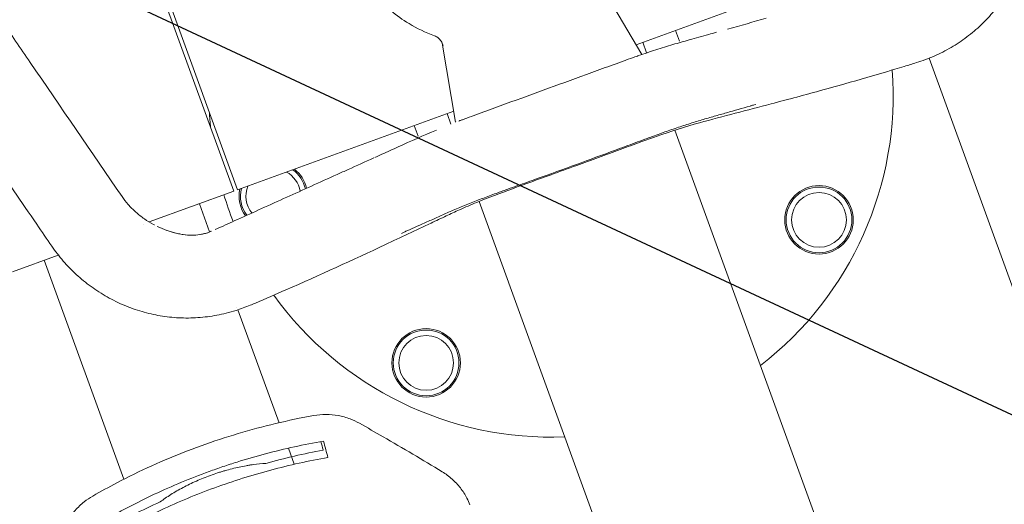
# Model space of a CAD drawing. Units: millimetres. Extents: x -8500 to 8529, y -16000 to 16000.
# Drawn here: x -1412 to -1052, y -13154 to -12976 of the extents above; entities that cross this region are included whole.
import ezdxf

# ---------------------------------------------------------------- set-up
doc = ezdxf.new("R2010")
doc.units = ezdxf.units.MM
doc.header["$LTSCALE"] = 20
doc.linetypes.add('HIDDEN', pattern=[9.525, 6.35, -3.175])
for name, color, linetype in [('2d', 230, 'Continuous'), ('EN16630-TrainingSpace', 20, 'HIDDEN'), ('EN16630-TrainingSpace_Hatch', 20, 'Continuous')]:
    doc.layers.add(name, color=color, linetype=linetype)

msp = doc.modelspace()

# ---------------------------------------------------------------- hatches: boundary and pattern name
at = {"layer": 'EN16630-TrainingSpace_Hatch'}
h = msp.add_hatch(dxfattribs=at)
h.set_pattern_fill('ANSI31', color=256, scale=100, angle=-69.9999)
h.set_pattern_definition([(335, (-1047.45, -13472.32), (134.18, 287.75), [])])
edge = h.paths.add_edge_path()
edge.add_arc((-1076.65, -13392.04), 1000, -69.99993, 290.00007)

# ---------------------------------------------------------------- linework, layer by layer
at = {"layer": '2d', "lineweight": 0}
for p, q in [((-1333.86, -13039.14), (-1364.27, -12955.6)), ((-1362.86, -12955.09), (-1332.45, -13038.63)), ((-1186.84, -12985.63), (-1107.86, -12956.88)), ((-1184.75, -12989.19), (-1199.58, -12963.95)), ((-1171, -12984.29), (-1172.42, -12980.38)), ((-1252.78, -13013.95), (-1257.65, -12985.08)), ((-1183, -12988.6), (-1184.4, -12984.74)), ((-1182.99, -12988.62), (-1182.99, -12988.62)), ((-973.81, -13281.78), (-1079.81, -12990.55)), ((-1332.45, -13038.63), (-1253.47, -13009.88)), ((-1254.51, -13014.63), (-1255.91, -13010.77)), ((-1267.89, -13015.13), (-1266.47, -13019.04)), ((-1254.5, -13014.65), (-1254.5, -13014.65)), ((-1172.97, -13016.16), (-1172.97, -13016.16)), ((-913.26, -13729.7), (-1172.72, -13016.85)), ((-1364.72, -13050.37), (-1333.86, -13039.14)), ((-1342.65, -13054.02), (-1346.41, -13043.71)), ((-1244.48, -13042.19), (-1244.48, -13042.19)), ((-984.77, -13755.73), (-1244.23, -13042.88)), ((-1366.94, -13051.18), (-1366.94, -13051.18)), ((-1414.67, -13068.55), (-1397.94, -13062.46)), ((-1373.96, -13144.32), (-1403.07, -13064.33)), ((-1397.9, -13062.45), (-1397.9, -13062.45)), ((-1397.39, -13062.26), (-1397.39, -13062.26)), ((-1332.66, -13081.48), (-1332.66, -13081.46)), ((-1317.29, -13123.69), (-1332.3, -13082.45)), ((-1311.76, -13138.88), (-1313.9, -13133))]:
    msp.add_line(p, q, dxfattribs=at)
for centre, radius in [((-1120.02, -13049.59), 12.5), ((-1120.02, -13049.59), 12), ((-1120.02, -13049.59), 10), ((-1263.55, -13101.83), 12.5), ((-1263.55, -13101.83), 12), ((-1263.55, -13101.83), 10)]:
    msp.add_circle(centre, radius, dxfattribs=at)
for centre, radius, start, end in [((-1217.9, -13003.95), 125, 307.7221, 4.1793), ((-1217.9, -13003.95), 125, 182.9404, 185.4663), ((-1319.39, -13040.89), 10, 10.3048, 61.2345), ((-1319.39, -13040.89), 12, 12.6721, 53.318), ((-1319.39, -13040.89), 12.5, 13.143, 51.8242), ((-1319.39, -13040.89), 12.5, 168.176, 215.4429), ((-1319.39, -13040.89), 12, 166.6821, 215.9138), ((-1319.39, -13040.89), 10, 158.7656, 218.2811), ((-1217.9, -13003.95), 125, 196.9774, 201.6944), ((-1217.9, -13003.95), 125, 215.8174, 272.278)]:
    msp.add_arc(centre, radius, start, end, dxfattribs=at)
for points, knots in [([(-1286.16, -12906.48), (-1289.13, -12911.06), (-1291.36, -12916.11), (-1294.11, -12926.65), (-1294.63, -12932.15), (-1293.92, -12943.02), (-1292.69, -12948.4), (-1288.6, -12958.5), (-1285.74, -12963.22), (-1278.67, -12971.51), (-1274.47, -12975.09), (-1266.89, -12979.69), (-1263.78, -12981.17), (-1260.56, -12982.33)], [2.217712, 2.217712, 2.217712, 2.217712, 2.537718, 2.537718, 2.85771, 2.85771, 3.177692, 3.177692, 3.49767, 3.49767, 3.817653, 3.817653, 4.018423, 4.018423, 4.018423, 4.018423]), ([(-1042.63, -12929.08), (-1042.42, -12931.24), (-1042.32, -12933.41), (-1042.37, -12937.76), (-1042.51, -12939.95), (-1043.05, -12944.33), (-1043.44, -12946.53), (-1044.47, -12950.89), (-1045.1, -12953.05), (-1046.63, -12957.35), (-1047.53, -12959.48), (-1049.57, -12963.66), (-1050.72, -12965.71), (-1053.24, -12969.63), (-1054.6, -12971.5), (-1057.54, -12975.06), (-1059.12, -12976.76), (-1062.44, -12979.92), (-1064.19, -12981.41), (-1067.86, -12984.17), (-1069.78, -12985.45), (-1073.76, -12987.79), (-1075.83, -12988.84), (-1080.06, -12990.7), (-1082.26, -12991.49), (-1085.96, -12992.65), (-1087.41, -12993.08), (-1090.04, -12993.88), (-1091.19, -12994.23), (-1095.76, -12995.6), (-1099.17, -12996.61), (-1107.94, -12999.16), (-1113.29, -13000.67), (-1124.94, -13003.88), (-1131.24, -13005.57), (-1146.27, -13009.54), (-1154.89, -13011.7), (-1168.69, -13015.53), (-1174.13, -13017.25), (-1181.33, -13019.79), (-1183.19, -13020.47), (-1187.58, -13022.05), (-1190.11, -13022.97), (-1197.93, -13025.82), (-1203.23, -13027.76), (-1208.53, -13029.69)], [0, 0, 0, 0, 6.506746, 6.506746, 13.056378, 13.056378, 19.770225, 19.770225, 26.556904, 26.556904, 33.560022, 33.560022, 40.671775, 40.671775, 47.711531, 47.711531, 54.706498, 54.706498, 61.626075, 61.626075, 68.571349, 68.571349, 75.558757, 75.558757, 82.525055, 82.525055, 87.53018, 87.53018, 91.401534, 91.401534, 103.016613, 103.016613, 121.391489, 121.391489, 143.224861, 143.224861, 173.522051, 173.522051, 190.507404, 190.507404, 196.46354, 196.46354, 204.511328, 204.511328, 221.445343, 221.445343, 221.445343, 221.445343]), ([(-1400.29, -13059.26), (-1402.14, -13056.56), (-1403.99, -13053.86), (-1411.38, -13043.06), (-1416.93, -13034.96), (-1433.65, -13010.51), (-1444.83, -12994.16), (-1456, -12977.8)], [0, 0, 0, 0, 10, 10, 40, 40, 100.552835, 100.552835, 100.552835, 100.552835]), ([(-1418.85, -12976.5), (-1415.3, -12981.68), (-1411.76, -12986.87), (-1397.03, -13008.41), (-1385.85, -13024.76), (-1374.65, -13041.1)], [20.80086, 20.80086, 20.80086, 20.80086, 40.000001, 40.000001, 100.555602, 100.555602, 100.555602, 100.555602]), ([(-1257.39, -12985.87), (-1257.52, -12985.34), (-1257.73, -12984.83), (-1258.31, -12983.91), (-1258.68, -12983.49), (-1259.54, -12982.8), (-1260.04, -12982.52), (-1260.56, -12982.33)], [0, 0, 0, 0, 1.625993, 1.625993, 3.259505, 3.259505, 4.93754, 4.93754, 4.93754, 4.93754]), ([(-1185.95, -12989.61), (-1183.85, -12988.88), (-1181.74, -12988.17), (-1177.55, -12986.82), (-1175.47, -12986.18), (-1171.38, -12984.97), (-1169.4, -12984.42), (-1165.05, -12983.2), (-1162.68, -12982.53), (-1159.37, -12981.6), (-1158.44, -12981.34), (-1157.51, -12981.08)], [0, 0, 0, 0, 6.688043, 6.688043, 13.411309, 13.411309, 20.062033, 20.062033, 28.032282, 28.032282, 31.160825, 31.160825, 31.160825, 31.160825]), ([(-1185.95, -12989.61), (-1186.08, -12989.65), (-1186.22, -12989.7), (-1186.65, -12989.85), (-1186.96, -12989.96), (-1187.28, -12990.07)], [0.002498898, 0.002498898, 0.002498898, 0.002498898, 0.002979674, 0.002979674, 0.003972898, 0.003972898, 0.003972898, 0.003972898]), ([(-1190.57, -12991.25), (-1190.78, -12991.33), (-1191, -12991.41), (-1192.53, -12991.96), (-1193.85, -12992.44), (-1197.79, -12993.87), (-1200.41, -12994.83), (-1208.29, -12997.69), (-1213.54, -12999.6), (-1218.79, -13001.51)], [0.00895791, 0.00895791, 0.00895791, 0.00895791, 0.00965571, 0.00965571, 0.01384643, 0.01384643, 0.02222787, 0.02222787, 0.03899075, 0.03899075, 0.03899075, 0.03899075]), ([(-1218.79, -13001.51), (-1224.04, -13003.42), (-1229.29, -13005.34), (-1237.17, -13008.21), (-1239.79, -13009.16), (-1243.73, -13010.6), (-1245.04, -13011.07), (-1246.57, -13011.63), (-1246.79, -13011.71), (-1247.01, -13011.79)], [0, 0, 0, 0, 0.01676316, 0.01676316, 0.02514475, 0.02514475, 0.02933554, 0.02933554, 0.03003319, 0.03003319, 0.03003319, 0.03003319]), ([(-1143.07, -13007.41), (-1145.93, -13008.23), (-1148.78, -13009.04), (-1153.11, -13010.28), (-1154.59, -13010.7), (-1156.81, -13011.34), (-1157.54, -13011.55), (-1159.02, -13011.97), (-1159.76, -13012.18), (-1160.5, -13012.39)], [0.00053794, 0.00053794, 0.00053794, 0.00053794, 0.01018752, 0.01018752, 0.01517591, 0.01517591, 0.0176701, 0.0176701, 0.02016429, 0.02016429, 0.02016429, 0.02016429]), ([(-1250.29, -13013.01), (-1250.44, -13013.06), (-1250.6, -13013.12), (-1250.9, -13013.24), (-1251.05, -13013.29), (-1251.34, -13013.4), (-1251.47, -13013.45), (-1251.6, -13013.5)], [0, 0, 0, 0, 0.000496618, 0.000496618, 0.000993236, 0.000993236, 0.001478117, 0.001478117, 0.001478117, 0.001478117]), ([(-1160.5, -13012.39), (-1161.28, -13012.62), (-1162.07, -13012.85), (-1163.66, -13013.32), (-1164.46, -13013.57), (-1166.07, -13014.06), (-1166.89, -13014.32), (-1168.52, -13014.84), (-1169.33, -13015.11), (-1171.8, -13015.92), (-1173.45, -13016.48), (-1175.94, -13017.35), (-1176.76, -13017.64), (-1178.42, -13018.24), (-1179.25, -13018.54), (-1180.07, -13018.84)], [0, 0, 0, 0, 0.00263935, 0.00263935, 0.00527869, 0.00527869, 0.00791804, 0.00791804, 0.01055738, 0.01055738, 0.01583608, 0.01583608, 0.01847542, 0.01847542, 0.02111477, 0.02111477, 0.02111477, 0.02111477]), ([(-1282.32, -13026.81), (-1282.12, -13026.72), (-1281.92, -13026.63), (-1281.05, -13026.24), (-1280.39, -13025.94), (-1277.73, -13024.73), (-1275.73, -13023.83), (-1269.2, -13020.88), (-1264.59, -13018.79), (-1259.78, -13016.77)], [0.471813, 0.471813, 0.471813, 0.471813, 1.181488, 1.181488, 3.543448, 3.543448, 10.629329, 10.629329, 26.720449, 26.720449, 26.720449, 26.720449]), ([(-1180.07, -13018.84), (-1180.67, -13019.06), (-1181.26, -13019.28), (-1182.45, -13019.72), (-1183.05, -13019.94), (-1184.83, -13020.6), (-1186.03, -13021.04), (-1189.6, -13022.36), (-1191.98, -13023.24), (-1199.12, -13025.87), (-1203.88, -13027.63), (-1208.65, -13029.39)], [0, 0, 0, 0, 0.00190361, 0.00190361, 0.00380723, 0.00380723, 0.00761445, 0.00761445, 0.0152289, 0.0152289, 0.03045781, 0.03045781, 0.03045781, 0.03045781]), ([(-1282.72, -13026.99), (-1285.86, -13028.41), (-1290.35, -13030.43), (-1294.73, -13032.41), (-1296.08, -13033.02)], [0.29483007, 0.29483007, 0.29483007, 0.29483007, 0.34375, 0.3655851, 0.3655851, 0.3655851, 0.3655851]), ([(-1282.72, -13026.99), (-1282.72, -13026.99), (-1282.72, -13026.99), (-1282.72, -13026.99), (-1282.72, -13026.99), (-1282.72, -13026.99), (-1282.72, -13026.99), (-1282.72, -13026.99)], [0, 0, 0, 0, 0.0004, 0.0004, 0.0004375, 0.0004375, 0.000461758, 0.000461758, 0.000461758, 0.000461758]), ([(-1208.65, -13029.39), (-1213.42, -13031.1), (-1218.2, -13032.81), (-1225.37, -13035.39), (-1227.76, -13036.24), (-1231.34, -13037.53), (-1232.53, -13037.96), (-1234.32, -13038.6), (-1234.92, -13038.82), (-1236.12, -13039.25), (-1236.71, -13039.46), (-1237.31, -13039.68)], [0, 0, 0, 0, 0.01522891, 0.01522891, 0.02284336, 0.02284336, 0.02665059, 0.02665059, 0.0285542, 0.0285542, 0.03045781, 0.03045781, 0.03045781, 0.03045781]), ([(-1208.53, -13029.69), (-1211.67, -13030.83), (-1214.8, -13031.97), (-1222.63, -13034.81), (-1227.34, -13036.51), (-1236.4, -13039.84), (-1240.84, -13041.49), (-1247.19, -13044.09), (-1249.3, -13045), (-1253, -13046.65), (-1254.6, -13047.4), (-1258.06, -13049.03), (-1259.92, -13049.9), (-1267.33, -13053.39), (-1272.87, -13056.01), (-1290.37, -13064.24), (-1302.42, -13069.79), (-1318.52, -13076.78), (-1322.16, -13078.35), (-1326.57, -13080.24), (-1327.22, -13080.52), (-1329.51, -13081.47), (-1331.27, -13082.13), (-1334.22, -13083.06), (-1335.44, -13083.4), (-1338.89, -13084.26), (-1341.17, -13084.68), (-1345.77, -13085.27), (-1348.1, -13085.43), (-1352.74, -13085.47), (-1355.04, -13085.35), (-1359.58, -13084.85), (-1361.82, -13084.48), (-1366.26, -13083.46), (-1368.46, -13082.82), (-1372.78, -13081.28), (-1374.91, -13080.38), (-1379.08, -13078.34), (-1381.12, -13077.19), (-1385.04, -13074.67), (-1386.94, -13073.3), (-1390.55, -13070.35), (-1392.27, -13068.78), (-1395.45, -13065.5), (-1396.93, -13063.79), (-1398.99, -13061.11), (-1399.65, -13060.19), (-1400.29, -13059.26)], [0, 0, 0, 0, 10.000032, 10.000032, 25.000273, 25.000273, 38.983321, 38.983321, 46.159739, 46.159739, 52.124314, 52.124314, 58.995046, 58.995046, 79.607237, 79.607237, 123.840646, 123.840646, 136.924911, 136.924911, 139.123409, 139.123409, 144.680038, 144.680038, 148.475735, 148.475735, 155.435909, 155.435909, 162.47962, 162.47962, 169.440587, 169.440587, 176.326346, 176.326346, 183.287269, 183.287269, 190.278804, 190.278804, 197.344772, 197.344772, 204.379767, 204.379767, 211.365944, 211.365944, 218.105689, 218.105689, 221.505712, 221.505712, 221.505712, 221.505712]), ([(-1296.08, -13033.02), (-1302.43, -13035.88), (-1315.08, -13041.59), (-1329.22, -13047.98), (-1337.6, -13051.76), (-1340.26, -13052.97), (-1340.64, -13053.14)], [0.3655851, 0.3655851, 0.3655851, 0.3655851, 0.46875, 0.578125, 0.6230469, 0.630603, 0.630603, 0.630603, 0.630603]), ([(-1237.31, -13039.68), (-1238.14, -13039.98), (-1238.97, -13040.28), (-1240.62, -13040.89), (-1241.44, -13041.19), (-1243.08, -13041.81), (-1243.9, -13042.13), (-1245.52, -13042.76), (-1246.33, -13043.08), (-1248.74, -13044.04), (-1250.33, -13044.69), (-1252.66, -13045.67), (-1253.43, -13046), (-1254.96, -13046.65), (-1255.71, -13046.98), (-1256.46, -13047.32)], [0, 0, 0, 0, 0.00263955, 0.00263955, 0.0052791, 0.0052791, 0.00791865, 0.00791865, 0.0105582, 0.0105582, 0.0158373, 0.0158373, 0.01847684, 0.01847684, 0.02111639, 0.02111639, 0.02111639, 0.02111639]), ([(-1374.64, -13041.11), (-1373.99, -13042.07), (-1373.24, -13043.03), (-1371.57, -13044.93), (-1370.64, -13045.87), (-1368.65, -13047.63), (-1367.59, -13048.47), (-1365.41, -13049.98), (-1364.29, -13050.66), (-1363.02, -13051.34), (-1362.89, -13051.41), (-1362.76, -13051.47)], [0.013316, 0.013316, 0.013316, 0.013316, 4.112061, 4.112061, 8.234823, 8.234823, 12.279363, 12.279363, 16.190845, 16.190845, 16.636606, 16.636606, 16.636606, 16.636606]), ([(-1256.46, -13047.32), (-1257.16, -13047.63), (-1257.85, -13047.94), (-1259.25, -13048.56), (-1259.95, -13048.87), (-1262.04, -13049.81), (-1263.44, -13050.43), (-1267.43, -13052.21), (-1270.01, -13053.37), (-1272.6, -13054.52)], [0, 0, 0, 0, 0.00248519, 0.00248519, 0.00497038, 0.00497038, 0.00994076, 0.00994076, 0.01914796, 0.01914796, 0.01914796, 0.01914796]), ([(-1361.79, -13051.96), (-1360.62, -13052.53), (-1359.44, -13053.03), (-1357.14, -13053.86), (-1356, -13054.2), (-1353.72, -13054.74), (-1352.59, -13054.93), (-1350.41, -13055.17), (-1349.37, -13055.21), (-1347.4, -13055.15), (-1346.46, -13055.04), (-1344.8, -13054.73), (-1343.96, -13054.5), (-1343.16, -13054.22), (-1343.03, -13054.18), (-1342.73, -13054.06), (-1342.52, -13053.97), (-1342.21, -13053.84), (-1342.14, -13053.81), (-1342.07, -13053.78)], [0, 0, 0, 0, 4.070388, 4.070388, 8.154997, 8.154997, 12.52981, 12.52981, 17.047243, 17.047243, 21.756845, 21.756845, 25.941036, 25.941036, 26.918141, 26.918141, 27.974014, 27.974014, 28.268517, 28.268517, 28.268517, 28.268517]), ([(-1359.2, -13053.1), (-1358.25, -13053.47), (-1357.32, -13053.79), (-1355.11, -13054.44), (-1353.86, -13054.71), (-1351.29, -13055.11), (-1349.99, -13055.2), (-1347.51, -13055.17), (-1346.33, -13055.04), (-1344.74, -13054.7), (-1344.25, -13054.58), (-1343.51, -13054.35), (-1343.3, -13054.28), (-1342.96, -13054.15), (-1342.81, -13054.09), (-1342.44, -13053.94), (-1342.26, -13053.86), (-1342.06, -13053.77)], [20.716871, 20.716871, 20.716871, 20.716871, 24.041194, 24.041194, 28.699271, 28.699271, 34.135528, 34.135528, 40.073397, 40.073397, 42.782345, 42.782345, 44.0773, 44.0773, 45.18489, 45.18489, 45.97447, 45.97447, 45.97447, 45.97447]), ([(-1385.34, -13150.47), (-1382.45, -13148.81), (-1379.53, -13147.21), (-1372.38, -13143.47), (-1368.12, -13141.4), (-1359.5, -13137.5), (-1355.14, -13135.68), (-1346.31, -13132.27), (-1341.85, -13130.7), (-1332.84, -13127.8), (-1328.3, -13126.47), (-1319.15, -13124.09), (-1314.53, -13123.02), (-1308.14, -13121.74), (-1306.38, -13121.4), (-1304.62, -13121.09)], [0, 0, 0, 0, 10.001972, 10.001972, 24.195088, 24.195088, 38.386414, 38.386414, 52.572267, 52.572267, 66.764547, 66.764547, 80.955241, 80.955241, 86.331797, 86.331797, 86.331797, 86.331797]), ([(-1304.62, -13121.09), (-1303.14, -13120.82), (-1301.64, -13120.69), (-1298.63, -13120.7), (-1297.13, -13120.83), (-1294.18, -13121.37), (-1292.72, -13121.78), (-1290.14, -13122.75), (-1288.99, -13123.29), (-1287.89, -13123.91)], [0, 0, 0, 0, 4.501567, 4.501567, 9.018479, 9.018479, 13.534389, 13.534389, 17.345762, 17.345762, 17.345762, 17.345762]), ([(-1287.89, -13123.91), (-1285.02, -13125.54), (-1282.15, -13127.17), (-1272.04, -13133.01), (-1264.84, -13137.27), (-1257.68, -13141.62)], [0, 0, 0, 0, 10.000098, 10.000098, 35.386223, 35.386223, 35.386223, 35.386223]), ([(-1301.07, -13130.45), (-1304.63, -13131.06), (-1308.18, -13131.75), (-1315.23, -13133.28), (-1322.25, -13134.97), (-1329.18, -13136.98), (-1334.35, -13138.6), (-1336.07, -13139.16), (-1339.49, -13140.32), (-1341.19, -13140.92), (-1342.88, -13141.54)], [0, 0, 0, 0, 0.01084274, 0.01084274, 0.02168549, 0.03252823, 0.03252823, 0.0379496, 0.0379496, 0.04337097, 0.04337097, 0.04337097, 0.04337097]), ([(-1322.12, -13138.54), (-1318.66, -13137.59), (-1315.19, -13136.7), (-1308.2, -13135.08), (-1304.7, -13134.34), (-1301.18, -13133.68)], [0, 0, 0, 0, 0.01075955, 0.01075955, 0.0215191, 0.0215191, 0.0215191, 0.0215191]), ([(-1301.18, -13133.68), (-1301.18, -13133.67), (-1301.18, -13133.67), (-1301.18, -13133.66), (-1301.46, -13132.65), (-1301.73, -13131.63), (-1302.01, -13130.62)], [-0.00004676, -0.00004676, -0.00004676, -0.00004676, 0, 0, 0, 0.01206278, 0.01206278, 0.01206278, 0.01206278]), ([(-1340.74, -13147.44), (-1334.02, -13144.99), (-1327.22, -13142.85), (-1316.88, -13140.09), (-1313.42, -13139.24), (-1306.45, -13137.7), (-1302.94, -13137.01), (-1299.42, -13136.39)], [0.04636558, 0.04636558, 0.04636558, 0.04636558, 0.06770978, 0.06770978, 0.07838188, 0.07838188, 0.08905398, 0.08905398, 0.08905398, 0.08905398]), ([(-1342.37, -13142.94), (-1341.5, -13142.63), (-1340.62, -13142.32), (-1339.29, -13141.89), (-1338.85, -13141.75), (-1337.96, -13141.48), (-1337.52, -13141.34), (-1335.31, -13140.71), (-1333.57, -13140.27), (-1330.99, -13139.72), (-1330.13, -13139.55), (-1328.86, -13139.33), (-1328.44, -13139.25), (-1327.61, -13139.12), (-1327.19, -13139.06), (-1325.16, -13138.78), (-1323.6, -13138.63), (-1322.12, -13138.54)], [0.05038487, 0.05038487, 0.05038487, 0.05038487, 0.05316053, 0.05316053, 0.05454836, 0.05454836, 0.05593619, 0.05593619, 0.06148751, 0.06148751, 0.06426317, 0.06426317, 0.06565101, 0.06565101, 0.06703884, 0.06703884, 0.07259016, 0.07259016, 0.07259016, 0.07259016]), ([(-1342.88, -13141.54), (-1349.68, -13144.01), (-1356.34, -13146.78), (-1369.39, -13152.91), (-1375.78, -13156.27), (-1382.04, -13159.93)], [0.04337097, 0.04337097, 0.04337097, 0.04337097, 0.06512832, 0.06512832, 0.08688566, 0.08688566, 0.08688566, 0.08688566]), ([(-1360.71, -13152.59), (-1360.12, -13152.15), (-1359.5, -13151.71), (-1358.2, -13150.82), (-1357.51, -13150.37), (-1355.42, -13149.05), (-1353.94, -13148.2), (-1351.61, -13146.97), (-1350.82, -13146.56), (-1349.19, -13145.77), (-1348.35, -13145.38), (-1345.83, -13144.27), (-1344.11, -13143.58), (-1342.37, -13142.94)], [0.02817351, 0.02817351, 0.02817351, 0.02817351, 0.03094993, 0.03094993, 0.03372635, 0.03372635, 0.03927919, 0.03927919, 0.04205561, 0.04205561, 0.04483203, 0.04483203, 0.05038487, 0.05038487, 0.05038487, 0.05038487]), ([(-1257.68, -13141.62), (-1256.41, -13142.39), (-1255.21, -13143.28), (-1252.99, -13145.25), (-1251.97, -13146.35), (-1250.15, -13148.7), (-1249.34, -13149.96), (-1248.25, -13152.07), (-1247.89, -13152.89), (-1247.57, -13153.72)], [0, 0, 0, 0, 4.494117, 4.494117, 9.005008, 9.005008, 13.512887, 13.512887, 16.223409, 16.223409, 16.223409, 16.223409]), ([(-1379.48, -13165.53), (-1373.3, -13161.95), (-1366.98, -13158.65), (-1354.06, -13152.62), (-1347.47, -13149.89), (-1340.74, -13147.44)], [0.00359391, 0.00359391, 0.00359391, 0.00359391, 0.02497974, 0.02497974, 0.04636558, 0.04636558, 0.04636558, 0.04636558]), ([(-1396.34, -13163.38), (-1395.82, -13161.99), (-1395.16, -13160.64), (-1393.63, -13158.07), (-1392.74, -13156.85), (-1390.77, -13154.59), (-1389.67, -13153.55), (-1387.5, -13151.82), (-1386.44, -13151.1), (-1385.34, -13150.47)], [0, 0, 0, 0, 4.497987, 4.497987, 9.013542, 9.013542, 13.52902, 13.52902, 17.34577, 17.34577, 17.34577, 17.34577]), ([(-1360.71, -13152.59), (-1363.98, -13154.08), (-1367.21, -13155.64), (-1373.6, -13158.88), (-1376.76, -13160.57), (-1379.88, -13162.32)], [0, 0, 0, 0, 0.01075955, 0.01075955, 0.0215191, 0.0215191, 0.0215191, 0.0215191])]:
    msp.add_open_spline(points, degree=3, knots=knots, dxfattribs=at)
for points in [[(-1139.33, -12975.97), (-1143.93, -12977.26), (-1148.62, -12978.58), (-1153.41, -12979.93)], [(-1185.11, -12989.35), (-1185.12, -12989.35), (-1185.12, -12989.35), (-1185.12, -12989.35)], [(-1187.28, -12990.07), (-1188.38, -12990.46), (-1189.47, -12990.85), (-1190.57, -12991.25)], [(-1145.06, -13007.97), (-1144.71, -13007.87), (-1144.35, -13007.77), (-1144, -13007.67)], [(-1252.41, -13013.84), (-1252.41, -13013.84), (-1252.41, -13013.84), (-1252.41, -13013.84)], [(-1247.01, -13011.79), (-1248.1, -13012.19), (-1249.2, -13012.59), (-1250.29, -13013.01)], [(-1374.65, -13041.1), (-1374.65, -13041.1), (-1374.65, -13041.1), (-1374.65, -13041.1)], [(-1271.25, -13053.91), (-1271.05, -13053.82), (-1270.84, -13053.73), (-1270.64, -13053.64)], [(-1301.07, -13130.45), (-1300.52, -13132.43), (-1299.97, -13134.41), (-1299.42, -13136.39)]]:
    msp.add_open_spline(points, degree=3, dxfattribs=at)
at = {"layer": 'EN16630-TrainingSpace'}
msp.add_circle((-1076.65, -13392.04), 1000, dxfattribs=at)

doc.saveas('drawing.dxf')
